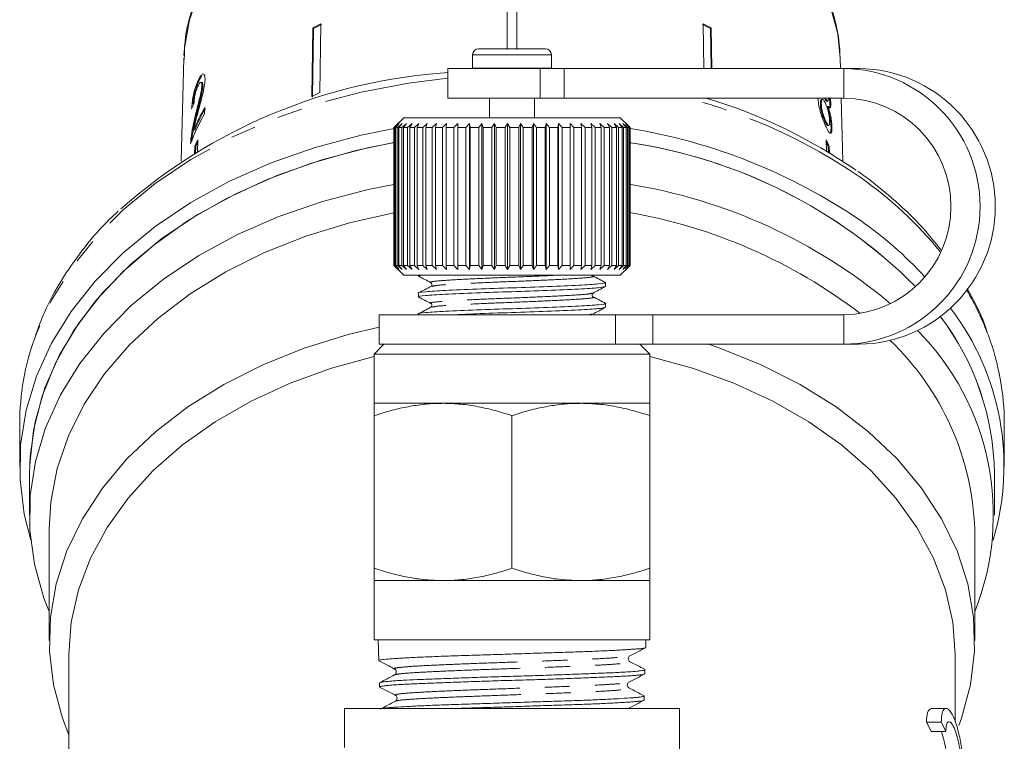
# Model space of a CAD drawing. Units: millimetres. Extents: x -123 to 598, y -75 to 360.
# Drawn here: x 154 to 204, y 248 to 284 of the extents above; entities that cross this region are included whole.
import ezdxf

# ---------------------------------------------------------------- set-up
doc = ezdxf.new("R2010")
doc.units = ezdxf.units.MM
doc.linetypes.add('PHANTOM', pattern=[12.7, 6.35, -1.27, 1.27, -1.27, 1.27, -1.27])

msp = doc.modelspace()

# ---------------------------------------------------------------- linework, layer by layer
at = {"color": 7, "linetype": 'Continuous', "lineweight": 15}
for p, q in [((178.338, 286.424), (178.338, 282.95)), ((178.838, 286.424), (178.838, 282.95)), ((168.477, 284.044), (168.425, 280.558)), ((168.455, 280.529), (168.506, 284.015)), ((168.477, 284.044), (168.506, 284.015)), ((168.881, 284.251), (168.83, 280.766)), ((188.295, 284.251), (188.328, 281.98)), ((188.699, 284.044), (188.67, 284.015)), ((188.7, 281.98), (188.67, 284.015)), ((188.699, 284.044), (188.73, 281.98)), ((176.588, 282.68), (176.588, 281.999)), ((176.888, 282.98), (180.288, 282.98)), ((180.588, 281.999), (180.588, 282.68)), ((161.923, 282.5), (161.793, 277.271)), ((195.266, 281.98), (195.254, 282.5)), ((162.698, 281.367), (162.845, 281.614)), ((175.338, 281.98), (175.338, 280.48)), ((180.016, 281.98), (175.338, 281.98)), ((176.588, 281.999), (176.588, 281.983)), ((180.016, 281.98), (181.238, 281.98)), ((180.588, 281.983), (180.588, 281.999)), ((195.441, 281.98), (181.238, 281.98)), ((196.214, 281.98), (195.441, 281.98)), ((162.651, 281.377), (162.698, 281.367)), ((162.844, 281.269), (162.796, 281.28)), ((162.84, 281.117), (162.888, 281.106)), ((180.016, 280.48), (175.338, 280.48)), ((177.438, 280.48), (177.438, 279.48)), ((179.738, 279.48), (179.738, 280.48)), ((181.238, 280.48), (180.016, 280.48)), ((195.441, 280.48), (181.238, 280.48)), ((194.293, 280.196), (194.246, 280.185)), ((194.349, 280.408), (194.301, 280.397)), ((194.456, 280.48), (194.454, 280.479)), ((194.574, 280.317), (194.621, 280.328)), ((194.644, 280.056), (194.597, 280.045)), ((194.776, 280.183), (194.728, 280.172)), ((195.383, 277.271), (195.303, 280.48)), ((162.52, 279.644), (162.568, 279.633)), ((162.976, 279.679), (162.983, 279.991)), ((173.088, 279.48), (172.588, 278.98)), ((172.59, 278.98), (172.795, 279.18)), ((172.795, 279.18), (172.601, 278.98)), ((172.649, 278.98), (172.864, 279.18)), ((172.864, 279.18), (172.686, 278.98)), ((172.785, 278.98), (173.007, 279.18)), ((173.007, 279.18), (172.847, 278.98)), ((172.996, 278.98), (173.224, 279.18)), ((173.224, 279.18), (173.084, 278.98)), ((184.088, 279.48), (173.088, 279.48)), ((173.281, 278.98), (173.51, 279.18)), ((173.51, 279.18), (173.392, 278.98)), ((173.634, 278.98), (173.863, 279.18)), ((173.863, 279.18), (173.767, 278.98)), ((174.052, 278.98), (174.277, 279.18)), ((174.277, 279.18), (174.206, 278.98)), ((174.53, 278.98), (174.747, 279.18)), ((174.747, 279.18), (174.702, 278.98)), ((175.06, 278.98), (175.268, 279.18)), ((175.268, 279.18), (175.248, 278.98)), ((175.636, 278.98), (175.832, 279.18)), ((175.832, 279.18), (175.838, 278.98)), ((175.832, 271.78), (175.832, 279.18)), ((176.251, 278.98), (176.431, 279.18)), ((176.431, 279.18), (176.464, 278.98)), ((176.431, 271.78), (176.431, 279.18)), ((176.896, 278.98), (177.059, 279.18)), ((177.059, 279.18), (177.117, 278.98)), ((177.059, 271.78), (177.059, 279.18)), ((177.563, 278.98), (177.707, 279.18)), ((177.707, 279.18), (177.79, 278.98)), ((177.707, 271.78), (177.707, 279.18)), ((178.244, 278.98), (178.366, 279.18)), ((178.366, 279.18), (178.473, 278.98)), ((178.366, 271.78), (178.366, 279.18)), ((178.929, 278.98), (179.028, 279.18)), ((179.028, 279.18), (179.158, 278.98)), ((179.028, 271.78), (179.028, 279.18)), ((179.609, 278.98), (179.684, 279.18)), ((179.684, 279.18), (179.835, 278.98)), ((179.684, 271.78), (179.684, 279.18)), ((180.277, 278.98), (180.327, 279.18)), ((180.327, 279.18), (180.496, 278.98)), ((180.327, 271.78), (180.327, 279.18)), ((180.922, 278.98), (180.946, 279.18)), ((180.946, 279.18), (181.132, 278.98)), ((180.946, 271.78), (180.946, 279.18)), ((181.535, 279.18), (181.735, 278.98)), ((181.537, 278.98), (181.535, 279.18)), ((182.085, 279.18), (182.296, 278.98)), ((182.113, 278.98), (182.085, 279.18)), ((182.59, 279.18), (182.81, 278.98)), ((182.644, 278.98), (182.59, 279.18)), ((183.042, 279.18), (183.268, 278.98)), ((183.121, 278.98), (183.042, 279.18)), ((183.437, 279.18), (183.666, 278.98)), ((183.54, 278.98), (183.437, 279.18)), ((183.768, 279.18), (183.997, 278.98)), ((183.894, 278.98), (183.768, 279.18)), ((184.031, 279.18), (184.258, 278.98)), ((184.179, 278.98), (184.031, 279.18)), ((184.488, 279.08), (184.088, 279.48)), ((184.224, 279.18), (184.445, 278.98)), ((184.39, 278.98), (184.224, 279.18)), ((184.344, 279.18), (184.555, 278.98)), ((184.527, 278.98), (184.344, 279.18)), ((184.388, 279.18), (184.588, 278.98)), ((184.586, 278.98), (184.388, 279.18)), ((194.529, 279.289), (194.482, 279.278)), ((194.627, 279.084), (194.674, 279.095)), ((194.836, 279.003), (194.789, 278.992)), ((162.427, 278.859), (162.475, 278.848)), ((172.588, 278.98), (172.588, 271.98)), ((172.59, 278.98), (172.588, 278.98)), ((172.59, 271.98), (172.59, 278.98)), ((172.649, 278.98), (172.601, 278.98)), ((172.601, 278.98), (172.601, 271.98)), ((172.649, 271.98), (172.649, 278.98)), ((172.785, 278.98), (172.686, 278.98)), ((172.686, 278.98), (172.686, 271.98)), ((172.785, 271.98), (172.785, 278.98)), ((172.996, 278.98), (172.847, 278.98)), ((172.847, 278.98), (172.847, 271.98)), ((172.996, 271.98), (172.996, 278.98)), ((173.281, 278.98), (173.084, 278.98)), ((173.084, 278.98), (173.084, 271.98)), ((173.281, 271.98), (173.281, 278.98)), ((173.634, 278.98), (173.392, 278.98)), ((173.392, 278.98), (173.392, 271.98)), ((173.634, 271.98), (173.634, 278.98)), ((174.052, 278.98), (173.767, 278.98)), ((173.767, 278.98), (173.767, 271.98)), ((174.052, 271.98), (174.052, 278.98)), ((174.53, 278.98), (174.206, 278.98)), ((174.206, 278.98), (174.206, 271.98)), ((174.53, 271.98), (174.53, 278.98)), ((175.06, 278.98), (174.702, 278.98)), ((174.702, 278.98), (174.702, 271.98)), ((175.06, 271.98), (175.06, 278.98)), ((175.636, 278.98), (175.248, 278.98)), ((175.248, 278.98), (175.248, 271.98)), ((175.636, 271.98), (175.636, 278.98)), ((176.251, 278.98), (175.838, 278.98)), ((175.838, 278.98), (175.838, 271.98)), ((176.251, 271.98), (176.251, 278.98)), ((176.896, 278.98), (176.464, 278.98)), ((176.464, 278.98), (176.464, 271.98)), ((176.896, 271.98), (176.896, 278.98)), ((177.563, 278.98), (177.117, 278.98)), ((177.117, 278.98), (177.117, 271.98)), ((177.563, 271.98), (177.563, 278.98)), ((178.244, 278.98), (177.79, 278.98)), ((177.79, 278.98), (177.79, 271.98)), ((178.244, 271.98), (178.244, 278.98)), ((178.929, 278.98), (178.473, 278.98)), ((178.473, 278.98), (178.473, 271.98)), ((178.929, 271.98), (178.929, 278.98)), ((179.609, 278.98), (179.158, 278.98)), ((179.158, 278.98), (179.158, 271.98)), ((179.609, 271.98), (179.609, 278.98)), ((180.277, 278.98), (179.835, 278.98)), ((179.835, 278.98), (179.835, 271.98)), ((180.277, 271.98), (180.277, 278.98)), ((180.922, 278.98), (180.496, 278.98)), ((180.496, 278.98), (180.496, 271.98)), ((180.922, 271.98), (180.922, 278.98)), ((181.537, 278.98), (181.132, 278.98)), ((181.132, 278.98), (181.132, 271.98)), ((181.537, 271.98), (181.537, 278.98)), ((182.113, 278.98), (181.735, 278.98)), ((181.735, 278.98), (181.735, 271.98)), ((182.113, 271.98), (182.113, 278.98)), ((182.644, 278.98), (182.296, 278.98)), ((182.296, 278.98), (182.296, 271.98)), ((182.644, 271.98), (182.644, 278.98)), ((183.121, 278.98), (182.81, 278.98)), ((182.81, 278.98), (182.81, 271.98)), ((183.121, 271.98), (183.121, 278.98)), ((183.54, 278.98), (183.268, 278.98)), ((183.268, 278.98), (183.268, 271.98)), ((183.54, 271.98), (183.54, 278.98)), ((183.894, 278.98), (183.666, 278.98)), ((183.666, 278.98), (183.666, 271.98)), ((183.894, 271.98), (183.894, 278.98)), ((184.179, 278.98), (183.997, 278.98)), ((183.997, 278.98), (183.997, 271.98)), ((184.179, 271.98), (184.179, 278.98)), ((184.39, 278.98), (184.258, 278.98)), ((184.258, 278.98), (184.258, 271.98)), ((184.39, 271.98), (184.39, 278.98)), ((184.527, 278.98), (184.445, 278.98)), ((184.445, 278.98), (184.445, 271.98)), ((184.527, 271.98), (184.527, 278.98)), ((184.586, 278.98), (184.555, 278.98)), ((184.555, 278.98), (184.555, 271.98)), ((184.586, 271.98), (184.586, 278.98)), ((184.588, 278.98), (184.588, 271.98)), ((162.286, 278.406), (162.333, 278.395)), ((162.322, 278.273), (162.333, 278.395)), ((162.477, 278.019), (162.469, 277.665)), ((162.477, 278.019), (162.525, 278.008)), ((162.517, 277.69), (162.525, 278.008)), ((162.632, 278.355), (162.617, 277.741)), ((194.544, 278.355), (194.558, 277.75)), ((194.699, 278.019), (194.651, 278.008)), ((194.659, 277.687), (194.651, 278.008)), ((194.699, 278.019), (194.707, 277.657)), ((172.588, 271.98), (173.088, 271.48)), ((172.59, 271.98), (172.588, 271.98)), ((172.795, 271.78), (172.59, 271.98)), ((172.601, 271.98), (172.795, 271.78)), ((172.649, 271.98), (172.601, 271.98)), ((172.864, 271.78), (172.649, 271.98)), ((172.686, 271.98), (172.864, 271.78)), ((172.785, 271.98), (172.686, 271.98)), ((173.007, 271.78), (172.785, 271.98)), ((172.847, 271.98), (173.007, 271.78)), ((172.996, 271.98), (172.847, 271.98)), ((173.224, 271.78), (172.996, 271.98)), ((173.084, 271.98), (173.224, 271.78)), ((173.281, 271.98), (173.084, 271.98)), ((173.51, 271.78), (173.281, 271.98)), ((173.392, 271.98), (173.51, 271.78)), ((173.634, 271.98), (173.392, 271.98)), ((173.863, 271.78), (173.634, 271.98)), ((173.767, 271.98), (173.863, 271.78)), ((174.052, 271.98), (173.767, 271.98)), ((174.277, 271.78), (174.052, 271.98)), ((174.206, 271.98), (174.277, 271.78)), ((174.53, 271.98), (174.206, 271.98)), ((174.747, 271.78), (174.53, 271.98)), ((174.702, 271.98), (174.747, 271.78)), ((175.06, 271.98), (174.702, 271.98)), ((175.268, 271.78), (175.06, 271.98)), ((175.248, 271.98), (175.268, 271.78)), ((175.636, 271.98), (175.248, 271.98)), ((175.832, 271.78), (175.636, 271.98)), ((175.838, 271.98), (175.832, 271.78)), ((176.251, 271.98), (175.838, 271.98)), ((176.431, 271.78), (176.251, 271.98)), ((176.464, 271.98), (176.431, 271.78)), ((176.896, 271.98), (176.464, 271.98)), ((177.059, 271.78), (176.896, 271.98)), ((177.117, 271.98), (177.059, 271.78)), ((177.563, 271.98), (177.117, 271.98)), ((177.707, 271.78), (177.563, 271.98)), ((177.79, 271.98), (177.707, 271.78)), ((178.244, 271.98), (177.79, 271.98)), ((178.366, 271.78), (178.244, 271.98)), ((178.473, 271.98), (178.366, 271.78)), ((178.929, 271.98), (178.473, 271.98)), ((179.028, 271.78), (178.929, 271.98)), ((179.158, 271.98), (179.028, 271.78)), ((179.609, 271.98), (179.158, 271.98)), ((179.684, 271.78), (179.609, 271.98)), ((179.835, 271.98), (179.684, 271.78)), ((180.277, 271.98), (179.835, 271.98)), ((180.327, 271.78), (180.277, 271.98)), ((180.496, 271.98), (180.327, 271.78)), ((180.922, 271.98), (180.496, 271.98)), ((180.946, 271.78), (180.922, 271.98)), ((181.132, 271.98), (180.946, 271.78)), ((181.537, 271.98), (181.132, 271.98)), ((181.535, 271.78), (181.537, 271.98)), ((181.735, 271.98), (181.535, 271.78)), ((182.113, 271.98), (181.735, 271.98)), ((182.085, 271.78), (182.113, 271.98)), ((182.296, 271.98), (182.085, 271.78)), ((182.644, 271.98), (182.296, 271.98)), ((182.59, 271.78), (182.644, 271.98)), ((182.81, 271.98), (182.59, 271.78)), ((183.121, 271.98), (182.81, 271.98)), ((183.042, 271.78), (183.121, 271.98)), ((183.268, 271.98), (183.042, 271.78)), ((183.54, 271.98), (183.268, 271.98)), ((183.437, 271.78), (183.54, 271.98)), ((183.666, 271.98), (183.437, 271.78)), ((183.894, 271.98), (183.666, 271.98)), ((183.768, 271.78), (183.894, 271.98)), ((183.997, 271.98), (183.768, 271.78)), ((184.179, 271.98), (183.997, 271.98)), ((184.031, 271.78), (184.179, 271.98)), ((184.258, 271.98), (184.031, 271.78)), ((184.088, 271.48), (184.488, 271.88)), ((184.224, 271.78), (184.39, 271.98)), ((184.445, 271.98), (184.224, 271.78)), ((184.39, 271.98), (184.258, 271.98)), ((184.344, 271.78), (184.527, 271.98)), ((184.555, 271.98), (184.344, 271.78)), ((184.388, 271.78), (184.586, 271.98)), ((184.588, 271.98), (184.388, 271.78)), ((184.527, 271.98), (184.445, 271.98)), ((184.586, 271.98), (184.555, 271.98)), ((184.088, 271.48), (173.088, 271.48)), ((173.838, 271.48), (173.838, 271.444)), ((183.338, 270.915), (183.338, 271.108)), ((173.838, 270.579), (173.838, 270.385)), ((183.338, 269.856), (183.338, 270.05)), ((173.838, 269.521), (173.838, 269.48)), ((171.838, 269.48), (171.838, 267.98)), ((171.838, 269.48), (183.837, 269.48)), ((183.837, 269.48), (185.736, 269.48)), ((185.736, 269.48), (195.441, 269.48)), ((172.088, 267.98), (171.588, 267.48)), ((171.838, 267.98), (183.837, 267.98)), ((185.736, 267.98), (183.837, 267.98)), ((185.588, 267.48), (185.088, 267.98)), ((185.736, 267.98), (195.441, 267.98)), ((196.214, 267.98), (195.441, 267.98)), ((171.588, 267.48), (171.588, 264.98)), ((171.588, 267.48), (185.588, 267.48)), ((185.588, 264.98), (185.588, 267.48)), ((175.088, 264.98), (171.588, 264.98)), ((182.088, 264.98), (175.088, 264.98)), ((185.588, 264.98), (182.088, 264.98)), ((171.588, 256.605), (171.588, 264.355)), ((178.588, 256.605), (178.588, 264.355)), ((185.588, 256.605), (185.588, 264.355)), ((153.588, 263.957), (153.588, 261.775)), ((203.588, 261.775), (203.588, 263.957)), ((154.088, 261.422), (154.088, 259.301)), ((203.088, 259.301), (203.088, 261.422)), ((155.088, 258.593), (155.088, 252.937)), ((202.088, 252.937), (202.088, 258.593)), ((171.588, 255.98), (171.588, 252.98)), ((175.088, 255.98), (171.588, 255.98)), ((182.088, 255.98), (175.088, 255.98)), ((185.588, 255.98), (182.088, 255.98)), ((185.588, 252.98), (185.588, 255.98)), ((171.588, 252.98), (185.588, 252.98)), ((171.786, 252.98), (171.82, 251.918)), ((185.377, 252.584), (185.39, 252.98)), ((156.088, 252.229), (156.088, 245.915)), ((201.088, 248.827), (201.088, 252.229)), ((185.335, 251.25), (185.341, 251.455)), ((171.856, 250.783), (171.863, 250.579)), ((185.292, 249.909), (185.298, 250.115)), ((170.088, 249.48), (170.088, 247.498)), ((170.088, 249.48), (187.088, 249.48)), ((187.088, 246.611), (187.088, 249.48)), ((200.632, 249.491), (199.889, 249.491)), ((200.383, 248.794), (199.636, 248.794)), ((200.619, 248.312), (199.881, 248.312))]:
    msp.add_line(p, q, dxfattribs=at)
at = {"color": 8, "linetype": 'PHANTOM', "lineweight": 0}
for p, q in [((176.588, 282.68), (180.588, 282.68)), ((176.588, 281.999), (180.588, 281.999)), ((180.016, 280.48), (180.016, 281.98)), ((181.238, 281.98), (181.238, 280.48)), ((195.441, 281.98), (195.441, 280.48)), ((182.658, 269.521), (182.463, 269.48)), ((183.837, 267.98), (183.837, 269.48)), ((185.736, 269.48), (185.736, 267.98)), ((195.441, 267.98), (195.441, 269.48)), ((184.431, 249.48), (184.43, 249.485))]:
    msp.add_line(p, q, dxfattribs=at)
at = {"color": 8, "linetype": 'PHANTOM', "lineweight": 0, "flags": 128}
for points in [[(195.254, 282.5), (195.13, 283.742), (194.753, 285.169), (194.131, 286.551), (193.273, 287.87), (192.192, 289.104), (190.906, 290.234), (189.433, 291.244), (187.795, 292.119), (186.018, 292.844), (184.128, 293.41), (182.154, 293.807), (180.126, 294.03), (178.075, 294.074), (176.031, 293.94), (174.027, 293.63), (172.091, 293.148), (170.254, 292.501), (168.543, 291.699), (166.985, 290.755), (165.602, 289.683), (164.417, 288.498), (163.446, 287.22), (162.704, 285.867), (162.204, 284.46), (161.952, 283.019), (161.923, 282.5)], [(175.338, 281.485), (173.329, 281.24), (170.922, 280.783), (168.591, 280.16), (166.359, 279.376), (164.249, 278.438), (162.281, 277.357), (160.475, 276.142), (158.849, 274.806), (157.42, 273.362), (156.201, 271.825), (155.204, 270.21), (154.44, 268.533), (154.35, 268.288)]]:
    msp.add_lwpolyline(points, dxfattribs=at)
at = {"color": 7, "linetype": 'Continuous', "lineweight": 15, "flags": 128}
for points in [[(172.684, 278.953), (170.922, 278.601), (168.591, 277.978), (166.359, 277.194), (164.249, 276.256), (162.281, 275.175), (160.475, 273.96), (158.849, 272.624), (157.42, 271.18), (156.201, 269.643), (155.204, 268.028), (154.44, 266.351), (153.916, 264.628), (153.637, 262.877), (153.606, 261.114), (153.823, 259.359), (154.153, 258.038)], [(154.088, 261.422), (154.119, 262.299), (154.371, 264.045), (154.87, 265.764), (155.613, 267.439), (156.592, 269.051), (157.796, 270.586), (159.214, 272.026), (160.831, 273.358), (162.629, 274.567), (164.592, 275.641), (166.698, 276.569), (168.926, 277.342), (171.254, 277.951), (172.619, 278.224)], [(172.588, 278.218), (170.664, 277.815), (168.359, 277.164), (166.159, 276.351), (164.087, 275.386), (162.164, 274.277), (160.409, 273.036), (158.84, 271.676), (157.475, 270.21), (156.326, 268.655), (155.405, 267.025), (154.722, 265.338), (154.284, 263.611), (154.096, 261.861), (154.088, 261.422)], [(172.588, 276.097), (171.285, 275.837), (168.966, 275.233), (166.745, 274.466), (164.645, 273.546), (162.687, 272.48), (160.89, 271.281), (159.274, 269.959), (157.854, 268.529), (156.645, 267.005), (155.659, 265.403), (154.906, 263.739), (154.394, 262.03), (154.128, 260.293), (154.111, 258.545), (154.343, 256.806), (154.822, 255.092), (155.088, 254.402)], [(172.588, 274.66), (170.334, 274.152), (168.125, 273.473), (166.026, 272.637), (164.059, 271.654), (162.245, 270.534), (160.602, 269.288), (159.149, 267.93), (157.899, 266.474), (156.867, 264.935), (156.063, 263.33), (155.496, 261.675), (155.171, 259.987), (155.088, 258.593)], [(171.838, 268.853), (170.265, 268.476), (168.04, 267.786), (165.928, 266.936), (163.952, 265.937), (162.132, 264.799), (160.488, 263.534), (159.037, 262.156), (157.795, 260.679), (156.776, 259.12), (155.989, 257.494), (155.445, 255.82), (155.147, 254.115), (155.1, 252.397), (155.305, 250.685), (155.758, 248.997), (156.088, 248.141)], [(201.28, 248.616), (201.418, 248.997), (201.871, 250.685), (202.076, 252.397), (202.029, 254.115), (201.732, 255.82), (201.187, 257.494), (200.4, 259.12), (199.381, 260.679), (198.139, 262.156), (196.689, 263.534), (195.044, 264.799), (193.224, 265.937), (191.248, 266.936), (189.136, 267.786), (188.57, 267.98)], [(171.588, 267.35), (169.427, 266.761), (167.327, 266.003), (165.351, 265.094), (163.519, 264.044), (161.854, 262.865), (160.372, 261.568), (159.09, 260.169), (158.022, 258.683), (157.18, 257.125), (156.573, 255.514), (156.208, 253.867), (156.088, 252.229)], [(201.088, 252.229), (200.968, 253.867), (200.603, 255.514), (199.996, 257.125), (199.154, 258.683), (198.086, 260.169), (196.804, 261.568), (195.322, 262.865), (193.657, 264.044), (191.826, 265.094), (189.849, 266.003), (187.749, 266.761), (185.588, 267.35)]]:
    msp.add_lwpolyline(points, dxfattribs=at)
at = {"color": 7, "linetype": 'Continuous', "lineweight": 15}
for centre, radius, start, end in [((176.876, 268.191), 17.94, 116.4653, 117.9177), ((176.881, 268.21), 17.887, 116.4632, 117.9199), ((180.295, 268.21), 17.887, 62.0801, 63.5368), ((180.3, 268.191), 17.94, 62.0823, 63.5347), ((176.888, 282.68), 0.3, 90, 180), ((180.288, 282.68), 0.3, 0, 90), ((177.156, 254.037), 27.798, 93.7489, 131.5249), ((195.357, 274.98), 7.001, 270.6908, 89.3092), ((196.13, 274.98), 7.001, 270.6908, 89.3092), ((176.867, 264.623), 18.033, 116.4691, 117.914), ((180.695, 254.646), 26.969, 55.272, 73.3182), ((195.38, 274.98), 5.5, 270.6429, 89.3571), ((171.376, 274.852), 9.689, 150.1193, 160.0518), ((171.498, 275.106), 9.817, 150.1563, 157.5219), ((171.52, 275.107), 9.788, 150.1411, 157.5283), ((179.912, 250.26), 29.055, 55.7457, 80.7068), ((171.337, 274.152), 9.666, 154.2242, 156.4177), ((171.326, 274.167), 9.603, 154.9374, 156.4231), ((180.71, 252.495), 26.016, 45.0616, 81.5588), ((180.748, 252.569), 25.936, 45.0051, 81.5882), ((185.84, 274.152), 9.666, 23.5823, 25.7758), ((185.85, 274.167), 9.603, 23.5769, 25.0626), ((180.185, 249.023), 27.43, 50.0015, 80.8602), ((179.935, 248.162), 26.904, 52.6322, 80.1395), ((184.64, 257.642), 20.294, 42.6909, 55.0483), ((190.399, 261.8), 13.172, 343.4036, 37.4304), ((189.598, 261.231), 13.492, 0.8123, 37.1544), ((189.545, 261.212), 13.545, 0.8859, 37.0808), ((189.717, 259.321), 13.313, 338.3126, 44.598), ((166.41, 263.934), 12.822, 160.1524, 179.8963), ((188.155, 258.096), 13.942, 2.0453, 46.2489), ((190.713, 263.926), 12.875, 0.1396, 20.4197)]:
    msp.add_arc(centre, radius, start, end, dxfattribs=at)
at = {"color": 8, "linetype": 'PHANTOM', "lineweight": 0}
for centre, radius, start, end in [((180.362, 253.321), 28.075, 55.4949, 75.3198), ((184.916, 260.16), 19.86, 38.991, 55.1456), ((189.173, 263.37), 14.513, 20.3559, 30.4288)]:
    msp.add_arc(centre, radius, start, end, dxfattribs=at)
at = {"color": 7, "linetype": 'Continuous', "lineweight": 15}
for centre, major_axis, ratio, start_param, end_param in [((178.597, 276.913), (16.797, -0.621), 0.639341, 2.887959, 2.914422), ((178.588, 243.153), (22.5, 0), 0.709575, 0.329045, 0.361162), ((178.588, 243.153), (23.2, 0), 0.709575, 0.31876, 0.349789)]:
    msp.add_ellipse(centre, major_axis=major_axis, ratio=ratio, start_param=start_param, end_param=end_param, dxfattribs=at)
for points, knots in [([(195.256, 282.281), (195.249, 282.541), (195.23, 283.264), (195.024, 284.445), (194.579, 285.799), (193.92, 287.104), (193.061, 288.346), (192.01, 289.508), (190.779, 290.576), (189.385, 291.534), (187.847, 292.369), (186.186, 293.071), (184.424, 293.629), (182.586, 294.038), (180.695, 294.291), (178.777, 294.386), (176.856, 294.322), (174.957, 294.1), (173.105, 293.721), (171.324, 293.19), (169.638, 292.514), (168.068, 291.7), (166.636, 290.757), (165.363, 289.697), (164.266, 288.534), (163.364, 287.284), (162.666, 285.966), (162.195, 284.599), (161.949, 283.411), (161.949, 282.684), (161.948, 282.426)], [0, 0, 0, 0, 0.020118, 0.056163, 0.092247, 0.12847, 0.164905, 0.201567, 0.238426, 0.275427, 0.312516, 0.34965, 0.386798, 0.423945, 0.461086, 0.498226, 0.535371, 0.572526, 0.609699, 0.646896, 0.684121, 0.721372, 0.758638, 0.795886, 0.833071, 0.87013, 0.906995, 0.943613, 0.979976, 1, 1, 1, 1]), ([(163.001, 281.413), (162.999, 281.485), (162.996, 281.628), (162.938, 281.712), (162.856, 281.7), (162.755, 281.586), (162.686, 281.448), (162.651, 281.377)], [0, 0, 0, 0, 0.2039538, 0.4098178, 0.5936494, 0.7914255, 1, 1, 1, 1]), ([(162.651, 281.377), (162.603, 281.265), (162.522, 281.076), (162.427, 280.727), (162.364, 280.394), (162.333, 280.128), (162.324, 279.985), (162.321, 279.937)], [0, 0, 0, 0, 0.281424, 0.473968, 0.667284, 0.887458, 1, 1, 1, 1]), ([(162.394, 280.194), (162.397, 280.232), (162.407, 280.354), (162.452, 280.606), (162.529, 280.926), (162.615, 281.181), (162.676, 281.318), (162.698, 281.367)], [0, 0, 0, 0, 0.101175, 0.329448, 0.55796, 0.842123, 1, 1, 1, 1]), ([(162.437, 280.209), (162.441, 280.272), (162.446, 280.382), (162.478, 280.582), (162.522, 280.766), (162.577, 280.944), (162.619, 281.039), (162.641, 281.09)], [0, 0, 0, 0, 0.243075, 0.424299, 0.605498, 0.791159, 1, 1, 1, 1]), ([(162.84, 281.117), (162.835, 281.048), (162.821, 280.884), (162.741, 280.525), (162.634, 280.105), (162.558, 279.798), (162.52, 279.644)], [0, 0, 0, 0, 0.166527, 0.394213, 0.6957558, 1, 1, 1, 1]), ([(162.568, 279.633), (162.599, 279.76), (162.662, 280.015), (162.763, 280.415), (162.849, 280.775), (162.884, 281.01), (162.887, 281.089), (162.888, 281.106)], [0, 0, 0, 0, 0.251062, 0.502246, 0.792612, 0.95452, 1, 1, 1, 1]), ([(162.641, 281.09), (162.67, 281.147), (162.72, 281.245), (162.784, 281.291), (162.826, 281.27), (162.841, 281.196), (162.84, 281.135), (162.84, 281.117)], [0, 0, 0, 0, 0.289918, 0.501304, 0.712309, 0.918019, 1, 1, 1, 1]), ([(162.644, 279.776), (162.682, 279.919), (162.759, 280.206), (162.873, 280.636), (162.973, 281.069), (162.992, 281.3), (163.001, 281.413)], [0, 0, 0, 0, 0.251149, 0.502705, 0.755767, 1, 1, 1, 1]), ([(162.888, 281.106), (162.887, 281.147), (162.884, 281.228), (162.863, 281.272), (162.845, 281.267), (162.843, 281.267)], [0, 0, 0, 0, 0.474576, 0.952353, 1, 1, 1, 1]), ([(194.697, 280.512), (194.709, 280.419), (194.725, 280.295), (194.728, 280.197), (194.728, 280.172)], [0, 0, 0, 0, 0.7460184, 1, 1, 1, 1]), ([(194.131, 280.478), (194.137, 280.382), (194.15, 280.187), (194.231, 279.831), (194.335, 279.489), (194.441, 279.215), (194.507, 279.074), (194.535, 279.014)], [0, 0, 0, 0, 0.223626, 0.449552, 0.645456, 0.847721, 1, 1, 1, 1]), ([(194.302, 280.392), (194.292, 280.389), (194.265, 280.381), (194.246, 280.304), (194.246, 280.22), (194.246, 280.185)], [0, 0, 0, 0, 0.268982, 0.685518, 1, 1, 1, 1]), ([(194.246, 280.185), (194.25, 280.115), (194.258, 280.001), (194.294, 279.805), (194.348, 279.613), (194.414, 279.429), (194.461, 279.325), (194.482, 279.278)], [0, 0, 0, 0, 0.256794, 0.424862, 0.594349, 0.815256, 1, 1, 1, 1]), ([(194.293, 280.196), (194.295, 280.26), (194.299, 280.368), (194.344, 280.418), (194.397, 280.398), (194.454, 280.32), (194.489, 280.251), (194.503, 280.222)], [0, 0, 0, 0, 0.29034, 0.488888, 0.687745, 0.866801, 1, 1, 1, 1]), ([(194.529, 279.289), (194.496, 279.366), (194.44, 279.492), (194.372, 279.702), (194.325, 279.892), (194.301, 280.058), (194.296, 280.155), (194.293, 280.196)], [0, 0, 0, 0, 0.292081, 0.474493, 0.626184, 0.844967, 1, 1, 1, 1]), ([(194.454, 280.479), (194.478, 280.433), (194.518, 280.355), (194.558, 280.311), (194.569, 280.32), (194.572, 280.322)], [0, 0, 0, 0, 0.5292565, 0.8781219, 1, 1, 1, 1]), ([(194.654, 280.472), (194.652, 280.428), (194.65, 280.345), (194.618, 280.316), (194.573, 280.355), (194.531, 280.429), (194.506, 280.482), (194.501, 280.49)], [0, 0, 0, 0, 0.265989, 0.497901, 0.696911, 0.94914, 1, 1, 1, 1]), ([(194.503, 280.222), (194.535, 280.151), (194.587, 280.033), (194.647, 279.814), (194.687, 279.619), (194.711, 279.442), (194.715, 279.348), (194.717, 279.306)], [0, 0, 0, 0, 0.274511, 0.457035, 0.638999, 0.838157, 1, 1, 1, 1]), ([(194.597, 280.045), (194.633, 279.926), (194.695, 279.722), (194.753, 279.406), (194.782, 279.169), (194.787, 279.046), (194.789, 278.992)], [0, 0, 0, 0, 0.33515, 0.573577, 0.811702, 1, 1, 1, 1]), ([(194.644, 280.056), (194.672, 280.02), (194.719, 279.96), (194.761, 279.987), (194.777, 280.069), (194.776, 280.15), (194.776, 280.183)], [0, 0, 0, 0, 0.35796, 0.59635, 0.834994, 1, 1, 1, 1]), ([(194.836, 279.003), (194.83, 279.111), (194.821, 279.291), (194.766, 279.611), (194.707, 279.858), (194.663, 279.998), (194.644, 280.056)], [0, 0, 0, 0, 0.3537977, 0.5928317, 0.8317506, 1, 1, 1, 1]), ([(194.728, 280.172), (194.729, 280.102), (194.729, 280.016), (194.71, 279.996), (194.707, 279.992)], [0, 0, 0, 0, 0.8164153, 1, 1, 1, 1]), ([(194.776, 280.183), (194.774, 280.256), (194.772, 280.338), (194.754, 280.444), (194.753, 280.455)], [0, 0, 0, 0, 0.8935527, 1, 1, 1, 1]), ([(162.52, 279.644), (162.495, 279.54), (162.444, 279.332), (162.354, 278.909), (162.313, 278.607), (162.286, 278.406)], [0, 0, 0, 0, 0.251455, 0.503099, 1, 1, 1, 1]), ([(162.333, 278.395), (162.359, 278.588), (162.399, 278.886), (162.489, 279.309), (162.541, 279.525), (162.568, 279.633)], [0, 0, 0, 0, 0.478683, 0.737894, 1, 1, 1, 1]), ([(162.427, 278.859), (162.442, 278.937), (162.471, 279.091), (162.545, 279.397), (162.605, 279.625), (162.644, 279.776)], [0, 0, 0, 0, 0.25129, 0.502529, 1, 1, 1, 1]), ([(194.482, 279.278), (194.512, 279.22), (194.562, 279.124), (194.61, 279.076), (194.623, 279.088), (194.625, 279.09)], [0, 0, 0, 0, 0.542353, 0.906675, 1, 1, 1, 1]), ([(194.717, 279.306), (194.716, 279.244), (194.715, 279.138), (194.681, 279.085), (194.635, 279.105), (194.582, 279.184), (194.545, 279.257), (194.529, 279.289)], [0, 0, 0, 0, 0.27493, 0.472603, 0.67077, 0.854215, 1, 1, 1, 1]), ([(194.535, 279.014), (194.587, 278.912), (194.675, 278.74), (194.766, 278.672), (194.819, 278.717), (194.838, 278.85), (194.837, 278.966), (194.836, 279.003)], [0, 0, 0, 0, 0.29469, 0.494949, 0.694859, 0.901792, 1, 1, 1, 1]), ([(194.789, 278.992), (194.788, 278.914), (194.785, 278.756), (194.756, 278.67), (194.727, 278.683), (194.724, 278.685)], [0, 0, 0, 0, 0.472911, 0.950298, 1, 1, 1, 1]), ([(162.286, 278.406), (162.283, 278.383), (162.279, 278.337), (162.272, 278.252), (162.27, 278.195), (162.269, 278.158)], [0, 0, 0, 0, 0.250648, 0.501611, 1, 1, 1, 1]), ([(200.359, 272.781), (200.064, 273.153), (199.378, 274.014), (198.107, 275.239), (196.962, 276.181), (196.286, 276.666), (196.136, 276.774)], [0, 0, 0, 0, 0.253972, 0.589358, 0.90892, 1, 1, 1, 1]), ([(158.596, 274.734), (158.399, 274.553), (157.717, 273.926), (156.738, 272.753), (155.679, 271.232), (154.888, 269.791), (154.543, 268.843), (154.399, 268.446)], [0, 0, 0, 0, 0.098753, 0.341786, 0.584274, 0.826012, 1, 1, 1, 1]), ([(183.265, 271.122), (183.293, 271.118), (183.464, 271.091), (183.057, 271.04), (182.056, 270.98), (180.47, 270.908), (178.606, 270.844), (176.741, 270.78), (175.142, 270.708), (174.148, 270.649), (173.718, 270.602), (173.84, 270.579), (173.841, 270.579)], [0, 0, 0, 0, 0.023983, 0.147051, 0.266297, 0.390439, 0.511414, 0.63239, 0.756532, 0.875778, 0.998846, 1, 1, 1, 1]), ([(173.909, 271.43), (173.879, 271.435), (173.765, 271.451), (173.919, 271.468), (174.034, 271.48)], [0, 0, 0, 0, 0.2584472, 1, 1, 1, 1]), ([(173.852, 271.43), (173.955, 271.376), (174.162, 271.268), (174.369, 271.16), (174.472, 271.106)], [0, 0, 0, 0, 0.500136, 1, 1, 1, 1]), ([(174.47, 271.108), (174.493, 271.087), (174.531, 271.055), (174.517, 270.95), (174.486, 270.927), (174.47, 270.915)], [0, 0, 0, 0, 0.455472, 0.71925, 1, 1, 1, 1]), ([(183.338, 271.114), (183.232, 271.169), (183.021, 271.28), (182.809, 271.391), (182.703, 271.446)], [0, 0, 0, 0, 0.500128, 1, 1, 1, 1]), ([(173.894, 270.375), (173.873, 270.378), (173.713, 270.404), (174.122, 270.454), (175.119, 270.513), (176.707, 270.586), (178.568, 270.649), (180.442, 270.713), (182.006, 270.785), (183.061, 270.841), (183.204, 270.882), (183.269, 270.901)], [0, 0, 0, 0, 0.018986, 0.14578, 0.268635, 0.396535, 0.521172, 0.64581, 0.77371, 0.896565, 1, 1, 1, 1]), ([(174.472, 270.916), (174.366, 270.861), (174.155, 270.751), (173.943, 270.64), (173.837, 270.585)], [0, 0, 0, 0, 0.499859, 1, 1, 1, 1]), ([(182.706, 270.386), (182.69, 270.398), (182.659, 270.421), (182.645, 270.526), (182.683, 270.558), (182.706, 270.578)], [0, 0, 0, 0, 0.280603, 0.544321, 1, 1, 1, 1]), ([(182.705, 270.578), (182.808, 270.632), (183.015, 270.74), (183.221, 270.847), (183.325, 270.901)], [0, 0, 0, 0, 0.499898, 1, 1, 1, 1]), ([(202.724, 268.578), (202.639, 268.828), (202.38, 269.59), (201.977, 270.316), (201.705, 270.804)], [0, 0, 0, 0, 0.328116, 1, 1, 1, 1]), ([(183.271, 270.063), (183.296, 270.059), (183.464, 270.032), (183.056, 269.981), (182.056, 269.922), (180.47, 269.85), (178.606, 269.786), (176.741, 269.722), (175.142, 269.65), (174.148, 269.591), (173.718, 269.544), (173.84, 269.521), (173.841, 269.521)], [0, 0, 0, 0, 0.021989, 0.145309, 0.264798, 0.389194, 0.510417, 0.631639, 0.756035, 0.875524, 0.998844, 1, 1, 1, 1]), ([(173.847, 270.375), (173.95, 270.321), (174.157, 270.213), (174.363, 270.105), (174.467, 270.051)], [0, 0, 0, 0, 0.500113, 1, 1, 1, 1]), ([(174.47, 270.049), (174.486, 270.037), (174.517, 270.014), (174.531, 269.91), (174.493, 269.877), (174.47, 269.857)], [0, 0, 0, 0, 0.280978, 0.544822, 1, 1, 1, 1]), ([(183.341, 270.055), (183.235, 270.11), (183.023, 270.221), (182.811, 270.331), (182.705, 270.387)], [0, 0, 0, 0, 0.5001474, 1, 1, 1, 1]), ([(174.469, 269.856), (174.363, 269.801), (174.151, 269.691), (173.94, 269.58), (173.834, 269.525)], [0, 0, 0, 0, 0.499854, 1, 1, 1, 1]), ([(175.727, 269.48), (176.061, 269.496), (176.882, 269.534), (178.579, 269.591), (180.439, 269.655), (182.007, 269.727), (183.067, 269.783), (183.21, 269.825), (183.276, 269.844)], [0, 0, 0, 0, 0.1229125, 0.3033381, 0.4837637, 0.6689127, 0.8467583, 1, 1, 1, 1]), ([(182.707, 269.521), (182.81, 269.574), (183.017, 269.683), (183.224, 269.79), (183.327, 269.844)], [0, 0, 0, 0, 0.499858, 1, 1, 1, 1]), ([(175.088, 264.98), (175.005, 264.979), (174.65, 264.976), (174.022, 264.929), (173.206, 264.8), (172.392, 264.61), (171.856, 264.44), (171.588, 264.355)], [0, 0, 0, 0, 0.070046, 0.299805, 0.530826, 0.765023, 1, 1, 1, 1]), ([(171.588, 264.355), (171.588, 264.425), (171.588, 264.567), (171.588, 264.738), (171.588, 264.869), (171.588, 264.961), (171.588, 264.973), (171.588, 264.98)], [0, 0, 0, 0, 0.193584, 0.387534, 0.582925, 0.778972, 1, 1, 1, 1]), ([(178.588, 264.355), (178.306, 264.444), (177.74, 264.623), (176.871, 264.82), (175.986, 264.954), (175.388, 264.971), (175.088, 264.98)], [0, 0, 0, 0, 0.247269, 0.495363, 0.746874, 1, 1, 1, 1]), ([(182.088, 264.98), (182.005, 264.979), (181.65, 264.976), (181.022, 264.929), (180.206, 264.8), (179.392, 264.61), (178.856, 264.44), (178.588, 264.355)], [0, 0, 0, 0, 0.070046, 0.299805, 0.530826, 0.765023, 1, 1, 1, 1]), ([(185.588, 264.355), (185.306, 264.444), (184.74, 264.623), (183.871, 264.82), (182.986, 264.954), (182.388, 264.971), (182.088, 264.98)], [0, 0, 0, 0, 0.247269, 0.495363, 0.746874, 1, 1, 1, 1]), ([(185.588, 264.98), (185.588, 264.973), (185.588, 264.961), (185.588, 264.87), (185.588, 264.74), (185.588, 264.569), (185.588, 264.426), (185.588, 264.355)], [0, 0, 0, 0, 0.221028, 0.414306, 0.608264, 0.80392, 1, 1, 1, 1]), ([(171.588, 256.605), (171.871, 256.516), (172.437, 256.337), (173.305, 256.14), (174.19, 256.006), (174.788, 255.989), (175.088, 255.98)], [0, 0, 0, 0, 0.247269, 0.495363, 0.746874, 1, 1, 1, 1]), ([(171.588, 255.98), (171.588, 255.987), (171.588, 255.999), (171.588, 256.09), (171.588, 256.22), (171.588, 256.391), (171.588, 256.534), (171.588, 256.605)], [0, 0, 0, 0, 0.221028, 0.414306, 0.608264, 0.80392, 1, 1, 1, 1]), ([(175.088, 255.98), (175.171, 255.981), (175.526, 255.984), (176.154, 256.031), (176.97, 256.16), (177.784, 256.35), (178.32, 256.52), (178.588, 256.605)], [0, 0, 0, 0, 0.070046, 0.299805, 0.530826, 0.765023, 1, 1, 1, 1]), ([(178.588, 256.605), (178.871, 256.516), (179.437, 256.337), (180.305, 256.14), (181.19, 256.006), (181.788, 255.989), (182.088, 255.98)], [0, 0, 0, 0, 0.247269, 0.495363, 0.746874, 1, 1, 1, 1]), ([(182.088, 255.98), (182.171, 255.981), (182.526, 255.984), (183.154, 256.031), (183.97, 256.16), (184.784, 256.35), (185.32, 256.52), (185.588, 256.605)], [0, 0, 0, 0, 0.070046, 0.299805, 0.530826, 0.765023, 1, 1, 1, 1]), ([(185.588, 256.605), (185.588, 256.535), (185.588, 256.393), (185.588, 256.222), (185.588, 256.091), (185.588, 255.999), (185.588, 255.987), (185.588, 255.98)], [0, 0, 0, 0, 0.193584, 0.387534, 0.582925, 0.778972, 1, 1, 1, 1]), ([(185.361, 252.571), (185.359, 252.569), (185.351, 252.561), (185.288, 252.548), (185.171, 252.531), (185.002, 252.515), (184.791, 252.498), (184.536, 252.481), (184.236, 252.462), (183.895, 252.443), (183.52, 252.424), (183.111, 252.405), (182.665, 252.386), (182.191, 252.368), (181.694, 252.352), (181.177, 252.335), (180.635, 252.318), (180.079, 252.301), (179.518, 252.283), (178.951, 252.264), (178.375, 252.244), (177.801, 252.225), (177.237, 252.206), (176.685, 252.189), (176.14, 252.172), (175.615, 252.156), (175.113, 252.139), (174.637, 252.121), (174.184, 252.103), (173.764, 252.084), (173.38, 252.064), (173.035, 252.045), (172.726, 252.027), (172.48, 252.011), (172.195, 251.99), (171.971, 251.968), (171.857, 251.943), (171.809, 251.928), (171.827, 251.92), (171.83, 251.918)], [0, 0, 0, 0, 0.007926, 0.03504, 0.062743, 0.09065, 0.11758, 0.144698, 0.172407, 0.20032, 0.22722, 0.254307, 0.281982, 0.309861, 0.336774, 0.363875, 0.391566, 0.419461, 0.446349, 0.473425, 0.501089, 0.528958, 0.555938, 0.583107, 0.610569, 0.638431, 0.665314, 0.692385, 0.720046, 0.747911, 0.774863, 0.802004, 0.829436, 0.857268, 0.877958, 0.932473, 0.966633, 0.993475, 1, 1, 1, 1]), ([(184.576, 252.159), (184.71, 252.229), (184.978, 252.369), (185.245, 252.508), (185.379, 252.578)], [0, 0, 0, 0, 0.499922, 1, 1, 1, 1]), ([(184.573, 251.862), (184.552, 251.877), (184.511, 251.907), (184.479, 252.011), (184.513, 252.115), (184.555, 252.144), (184.576, 252.159)], [0, 0, 0, 0, 0.246638, 0.499611, 0.75283, 1, 1, 1, 1]), ([(171.825, 251.909), (171.958, 251.839), (172.226, 251.7), (172.493, 251.56), (172.627, 251.49)], [0, 0, 0, 0, 0.500069, 1, 1, 1, 1]), ([(185.343, 251.46), (185.215, 251.527), (184.959, 251.661), (184.703, 251.794), (184.575, 251.861)], [0, 0, 0, 0, 0.500085, 1, 1, 1, 1]), ([(185.317, 251.238), (185.313, 251.235), (185.301, 251.227), (185.23, 251.212), (185.107, 251.193), (184.933, 251.173), (184.715, 251.154), (184.453, 251.136), (184.152, 251.119), (183.808, 251.102), (183.428, 251.086), (183.015, 251.069), (182.576, 251.051), (182.108, 251.033), (181.613, 251.014), (181.092, 250.994), (180.553, 250.975), (180.003, 250.957), (179.445, 250.94), (178.875, 250.923), (178.305, 250.907), (177.74, 250.89), (177.187, 250.872), (176.643, 250.854), (176.109, 250.835), (175.587, 250.815), (175.088, 250.796), (174.616, 250.778), (174.174, 250.761), (173.759, 250.744), (173.38, 250.728), (173.04, 250.711), (172.742, 250.693), (172.484, 250.674), (172.267, 250.655), (172.093, 250.636), (171.966, 250.617), (171.89, 250.599), (171.858, 250.587), (171.865, 250.58), (171.866, 250.579)], [0, 0, 0, 0, 0.012413, 0.039428, 0.066632, 0.094128, 0.122025, 0.149046, 0.176256, 0.203759, 0.231664, 0.258584, 0.285692, 0.312685, 0.339866, 0.36734, 0.395213, 0.422213, 0.449401, 0.476881, 0.504762, 0.53166, 0.558744, 0.585714, 0.612873, 0.640324, 0.668175, 0.695152, 0.722317, 0.749775, 0.777633, 0.804507, 0.831568, 0.858516, 0.885653, 0.913081, 0.940909, 0.967864, 0.995007, 1, 1, 1, 1]), ([(172.628, 251.193), (172.5, 251.126), (172.244, 250.993), (171.988, 250.859), (171.861, 250.792)], [0, 0, 0, 0, 0.499911, 1, 1, 1, 1]), ([(171.885, 250.796), (171.885, 250.799), (171.884, 250.808), (171.967, 250.823), (172.132, 250.848), (172.399, 250.874), (172.748, 250.899), (173.154, 250.923), (173.64, 250.944), (174.192, 250.967), (174.787, 250.99), (175.44, 251.015), (176.133, 251.041), (176.85, 251.066), (177.596, 251.091), (178.353, 251.113), (179.111, 251.135), (179.866, 251.158), (180.599, 251.182), (181.314, 251.207), (181.993, 251.233), (182.622, 251.258), (183.211, 251.281), (183.738, 251.303), (184.19, 251.326), (184.588, 251.349), (184.902, 251.374), (185.128, 251.4), (185.286, 251.426), (185.356, 251.444), (185.341, 251.455), (185.34, 251.455)], [0, 0, 0, 0, 0.013463, 0.040882, 0.0687, 0.122784, 0.150237, 0.178089, 0.232159, 0.259604, 0.287447, 0.341552, 0.369014, 0.396876, 0.451014, 0.478494, 0.506375, 0.560489, 0.587955, 0.615821, 0.669998, 0.697498, 0.725399, 0.779557, 0.807047, 0.834936, 0.889136, 0.916646, 0.944557, 0.998785, 1, 1, 1, 1]), ([(172.627, 251.49), (172.647, 251.476), (172.69, 251.446), (172.724, 251.342), (172.691, 251.238), (172.649, 251.208), (172.628, 251.193)], [0, 0, 0, 0, 0.247079, 0.500261, 0.753272, 1, 1, 1, 1]), ([(184.526, 250.822), (184.659, 250.892), (184.927, 251.031), (185.194, 251.171), (185.328, 251.241)], [0, 0, 0, 0, 0.49991, 1, 1, 1, 1]), ([(171.866, 250.572), (172, 250.502), (172.267, 250.363), (172.535, 250.223), (172.668, 250.153)], [0, 0, 0, 0, 0.500085, 1, 1, 1, 1]), ([(184.527, 250.526), (184.506, 250.54), (184.464, 250.57), (184.43, 250.674), (184.463, 250.778), (184.505, 250.807), (184.526, 250.822)], [0, 0, 0, 0, 0.247139, 0.500179, 0.753104, 1, 1, 1, 1]), ([(185.293, 250.125), (185.165, 250.192), (184.91, 250.325), (184.654, 250.459), (184.526, 250.526)], [0, 0, 0, 0, 0.500076, 1, 1, 1, 1]), ([(171.964, 249.48), (171.965, 249.48), (172.003, 249.493), (172.151, 249.51), (172.407, 249.532), (172.727, 249.554), (173.131, 249.578), (173.61, 249.604), (174.137, 249.629), (174.73, 249.655), (175.376, 249.678), (176.051, 249.7), (176.767, 249.722), (177.504, 249.746), (178.252, 249.77), (179.009, 249.796), (179.756, 249.822), (180.493, 249.846), (181.206, 249.868), (181.879, 249.891), (182.52, 249.913), (183.109, 249.937), (183.631, 249.963), (184.105, 249.989), (184.504, 250.014), (184.816, 250.037), (185.069, 250.059), (185.234, 250.081), (185.294, 250.105), (185.314, 250.119), (185.28, 250.128), (185.273, 250.129)], [0, 0, 0, 0, 0.001754, 0.056061, 0.083626, 0.111592, 0.165903, 0.193469, 0.221437, 0.275799, 0.303393, 0.33139, 0.385722, 0.4133, 0.441278, 0.495672, 0.52328, 0.551292, 0.605686, 0.633296, 0.661308, 0.715716, 0.743332, 0.771349, 0.825804, 0.853445, 0.88149, 0.935915, 0.963539, 0.991565, 1, 1, 1, 1]), ([(172.668, 250.153), (172.689, 250.139), (172.73, 250.109), (172.763, 250.005), (172.728, 249.901), (172.686, 249.871), (172.665, 249.856)], [0, 0, 0, 0, 0.246513, 0.49957, 0.752897, 1, 1, 1, 1]), ([(172.667, 249.858), (172.539, 249.791), (172.283, 249.657), (172.026, 249.523), (171.898, 249.456)], [0, 0, 0, 0, 0.4998766, 1, 1, 1, 1]), ([(185.286, 249.91), (185.287, 249.906), (185.29, 249.897), (185.243, 249.882), (185.148, 249.866), (185.004, 249.849), (184.816, 249.832), (184.582, 249.815), (184.305, 249.796), (183.989, 249.777), (183.636, 249.758), (183.244, 249.739), (182.819, 249.72), (182.366, 249.703), (181.888, 249.686), (181.381, 249.67), (180.856, 249.653), (180.316, 249.635), (179.767, 249.617), (179.204, 249.598), (178.638, 249.578), (178.074, 249.559), (177.516, 249.541), (176.96, 249.523), (176.417, 249.507), (175.959, 249.492), (175.694, 249.483), (175.594, 249.48)], [0, 0, 0, 0, 0.021152, 0.062796, 0.105046, 0.145977, 0.187196, 0.228859, 0.271132, 0.312016, 0.353186, 0.394799, 0.437018, 0.477914, 0.519096, 0.560721, 0.602954, 0.643829, 0.68499, 0.726595, 0.768807, 0.809653, 0.850785, 0.892359, 0.934539, 0.9754, 1, 1, 1, 1]), ([(184.49, 249.485), (184.624, 249.554), (184.892, 249.694), (185.159, 249.834), (185.293, 249.904)], [0, 0, 0, 0, 0.499915, 1, 1, 1, 1]), ([(200.383, 248.794), (200.393, 248.959), (200.411, 249.289), (200.547, 249.508), (200.735, 249.492), (200.956, 249.207), (201.171, 248.668), (201.348, 247.933), (201.472, 247.105), (201.546, 246.29), (201.571, 245.72), (201.573, 245.457), (201.573, 245.388)], [0, 0, 0, 0, 0.1013965, 0.2026783, 0.3070737, 0.4170504, 0.5300983, 0.6422444, 0.7513714, 0.857909, 0.9631379, 1, 1, 1, 1]), ([(199.889, 249.49), (199.827, 249.463), (199.705, 249.408), (199.642, 249.08), (199.637, 248.844), (199.636, 248.794)], [0, 0, 0, 0, 0.451676, 0.88395, 1, 1, 1, 1]), ([(201.47, 245.871), (201.467, 246.019), (201.461, 246.314), (201.411, 246.879), (201.33, 247.456), (201.216, 247.998), (201.075, 248.443), (200.921, 248.74), (200.774, 248.847), (200.664, 248.742), (200.623, 248.518), (200.62, 248.348), (200.619, 248.312)], [0, 0, 0, 0, 0.104519, 0.209024, 0.313964, 0.420269, 0.52883, 0.640027, 0.752726, 0.863923, 0.970559, 1, 1, 1, 1]), ([(200.384, 248.312), (200.4, 248.274), (200.468, 248.114), (200.57, 247.685), (200.672, 247.105), (200.709, 246.728), (200.726, 246.548)], [0, 0, 0, 0, 0.09591, 0.410342, 0.717711, 1, 1, 1, 1])]:
    msp.add_open_spline(points, degree=3, knots=knots, dxfattribs=at)
at = {"color": 8, "linetype": 'PHANTOM', "lineweight": 0}
for points, knots in [([(180.721, 271.48), (180.537, 271.47), (179.923, 271.438), (178.57, 271.386), (176.965, 271.323), (175.579, 271.25), (174.704, 271.191), (174.347, 271.139), (174.498, 271.112), (174.525, 271.107)], [0, 0, 0, 0, 0.075083, 0.251358, 0.427632, 0.608526, 0.782277, 0.961605, 1, 1, 1, 1]), ([(182.649, 271.445), (182.677, 271.44), (182.829, 271.413), (182.473, 271.361), (181.597, 271.302), (180.214, 271.229), (178.594, 271.166), (176.964, 271.102), (175.608, 271.03), (174.7, 270.975), (174.579, 270.934), (174.525, 270.916)], [0, 0, 0, 0, 0.027644, 0.153828, 0.276089, 0.403374, 0.52741, 0.651446, 0.778732, 0.900992, 1, 1, 1, 1]), ([(182.654, 270.579), (182.599, 270.56), (182.479, 270.519), (181.569, 270.464), (180.212, 270.392), (178.582, 270.328), (176.962, 270.264), (175.579, 270.192), (174.706, 270.133), (174.348, 270.082), (174.491, 270.056), (174.512, 270.052)], [0, 0, 0, 0, 0.1007246, 0.2235591, 0.3514422, 0.4760602, 0.6006781, 0.7285612, 0.8513957, 0.9781719, 1, 1, 1, 1]), ([(182.654, 270.386), (182.679, 270.381), (182.829, 270.354), (182.472, 270.303), (181.597, 270.243), (180.214, 270.171), (178.594, 270.107), (176.965, 270.043), (175.607, 269.971), (174.694, 269.916), (174.573, 269.874), (174.517, 269.856)], [0, 0, 0, 0, 0.025789, 0.151807, 0.273906, 0.401024, 0.524896, 0.648769, 0.775886, 0.897986, 1, 1, 1, 1]), ([(172.66, 251.49), (172.643, 251.494), (172.531, 251.517), (172.766, 251.56), (173.375, 251.619), (174.446, 251.679), (175.814, 251.738), (177.398, 251.797), (179.077, 251.856), (180.718, 251.915), (182.201, 251.974), (183.406, 252.034), (184.2, 252.093), (184.59, 252.135), (184.555, 252.157), (184.551, 252.159)], [0, 0, 0, 0, 0.015644, 0.104078, 0.19248, 0.280911, 0.36943, 0.457915, 0.54643, 0.635033, 0.723602, 0.812201, 0.900887, 0.98954, 1, 1, 1, 1]), ([(172.674, 251.193), (172.703, 251.207), (172.774, 251.241), (173.399, 251.294), (174.451, 251.353), (175.826, 251.412), (177.41, 251.472), (179.09, 251.531), (180.73, 251.59), (182.212, 251.649), (183.409, 251.708), (184.222, 251.767), (184.626, 251.818), (184.547, 251.85), (184.518, 251.861)], [0, 0, 0, 0, 0.062407, 0.150868, 0.239358, 0.327935, 0.416479, 0.505054, 0.593715, 0.682343, 0.771001, 0.859746, 0.948458, 1, 1, 1, 1]), ([(172.71, 250.153), (172.688, 250.168), (172.639, 250.203), (173.121, 250.258), (173.997, 250.317), (175.236, 250.376), (176.742, 250.436), (178.384, 250.495), (180.048, 250.554), (181.593, 250.613), (182.915, 250.672), (183.895, 250.731), (184.43, 250.781), (184.46, 250.812), (184.47, 250.822)], [0, 0, 0, 0, 0.067816, 0.156195, 0.244661, 0.333095, 0.421559, 0.510109, 0.598627, 0.687176, 0.775811, 0.864413, 0.953046, 1, 1, 1, 1]), ([(172.713, 249.858), (172.709, 249.863), (172.694, 249.888), (173.139, 249.933), (174.002, 249.992), (175.247, 250.051), (176.754, 250.11), (178.397, 250.169), (180.059, 250.229), (181.605, 250.288), (182.918, 250.347), (183.924, 250.406), (184.447, 250.465), (184.638, 250.505), (184.525, 250.525), (184.523, 250.525)], [0, 0, 0, 0, 0.023395, 0.111889, 0.20047, 0.289017, 0.377596, 0.466261, 0.554893, 0.643556, 0.732306, 0.821023, 0.90977, 0.998605, 1, 1, 1, 1])]:
    msp.add_open_spline(points, degree=3, knots=knots, dxfattribs=at)

doc.saveas('drawing.dxf')
